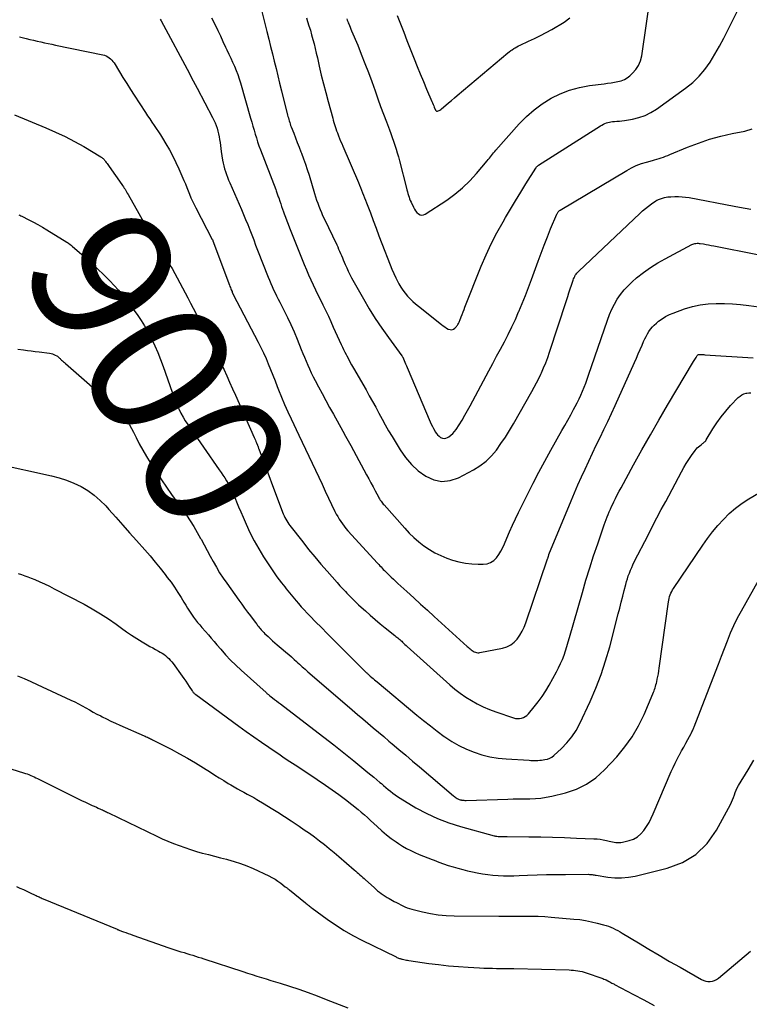
# Model space of a CAD drawing. Units: feet. Extents: x 1995000 to 2000003, y 595000 to 600000.
# Drawn here: x 1995677 to 1995781, y 595320 to 595461 of the extents above; entities that cross this region are included whole.
import ezdxf
from ezdxf.enums import TextEntityAlignment as Align

# ---------------------------------------------------------------- set-up
doc = ezdxf.new("R2010")
doc.units = ezdxf.units.FT
doc.header["$LTSCALE"] = 100
doc.header["$MEASUREMENT"] = 0
for name, color, linetype, lineweight in [('CONTOUR INDEX', 32, 'Continuous', 25), ('CONTOUR INDEX LABEL', 7, 'Continuous', 15), ('CONTOUR INTERMEDIATE', 40, 'Continuous', 15)]:
    doc.layers.add(name, color=color, linetype=linetype, lineweight=lineweight)
doc.styles.add('slant', font='romans.shx', dxfattribs={"oblique": 14.999978})

msp = doc.modelspace()

# ---------------------------------------------------------------- linework, layer by layer
at = {"layer": 'CONTOUR INDEX', "lineweight": 25, "flags": 128}
for points, elevation in [([(1995711.07, 595464.05), (1995712.33, 595459.02), (1995712.59, 595457.97), (1995712.85, 595456.92), (1995713.11, 595455.86), (1995713.36, 595454.81), (1995713.62, 595453.75), (1995713.87, 595452.7), (1995714.13, 595451.65), (1995714.4, 595450.6), (1995715.27, 595447.13), (1995715.32, 595446.92), (1995715.38, 595446.71), (1995715.44, 595446.49), (1995715.5, 595446.28), (1995715.57, 595446.07), (1995715.64, 595445.86), (1995715.71, 595445.65), (1995715.79, 595445.44), (1995716.15, 595444.54), (1995716.4, 595443.88), (1995716.66, 595443.22), (1995716.92, 595442.56), (1995717.17, 595441.9), (1995717.26, 595441.68), (1995717.54, 595440.9), (1995717.82, 595440.12), (1995718.08, 595439.34), (1995718.33, 595438.55), (1995719.13, 595435.91), (1995719.27, 595435.45), (1995719.42, 595435), (1995719.58, 595434.56), (1995719.74, 595434.11), (1995719.91, 595433.67), (1995720.09, 595433.23), (1995720.28, 595432.8), (1995720.48, 595432.37), (1995722.28, 595428.61), (1995722.43, 595428.31), (1995722.56, 595428), (1995722.7, 595427.69), (1995722.83, 595427.38), (1995722.96, 595427.07), (1995723.09, 595426.76), (1995723.22, 595426.45), (1995723.35, 595426.14), (1995723.49, 595425.8), (1995723.71, 595425.32), (1995723.93, 595424.84)], 880), ([(1995723.93, 595424.84), (1995724.17, 595424.37), (1995724.42, 595423.91), (1995726.1, 595420.9), (1995726.93, 595419.48), (1995727.79, 595418.09), (1995728.71, 595416.73), (1995729.66, 595415.39), (1995731.59, 595412.78), (1995731.6, 595412.76), (1995731.61, 595412.75), (1995731.62, 595412.73), (1995731.63, 595412.71), (1995731.68, 595412.65), (1995731.69, 595412.64), (1995731.7, 595412.62), (1995731.7, 595412.6), (1995731.71, 595412.59), (1995731.92, 595412.12), (1995732.02, 595411.87), (1995732.13, 595411.62), (1995732.24, 595411.37), (1995732.35, 595411.12), (1995735.64, 595403.37), (1995735.79, 595403.04), (1995735.94, 595402.71), (1995736.11, 595402.39), (1995736.28, 595402.07), (1995736.35, 595401.95), (1995736.51, 595401.71), (1995736.69, 595401.49), (1995736.9, 595401.3), (1995737.12, 595401.13), (1995737.37, 595401.03), (1995737.62, 595400.98), (1995737.86, 595401.02), (1995738.11, 595401.11), (1995738.27, 595401.21), (1995738.59, 595401.44), (1995738.87, 595401.68), (1995739.12, 595401.96), (1995739.35, 595402.27), (1995739.77, 595402.95), (1995740.18, 595403.61), (1995740.58, 595404.29), (1995740.97, 595404.97), (1995741.35, 595405.66), (1995744.01, 595410.63), (1995744.57, 595411.67), (1995745.12, 595412.71), (1995745.68, 595413.75), (1995746.23, 595414.79), (1995746.77, 595415.84), (1995747.3, 595416.9), (1995747.79, 595417.97), (1995748.26, 595419.04), (1995748.29, 595419.12), (1995748.76, 595420.24), (1995749.22, 595421.37), (1995749.66, 595422.51), (1995750.08, 595423.65), (1995751.04, 595426.27), (1995751.48, 595427.43), (1995751.92, 595428.58), (1995752.37, 595429.73), (1995752.83, 595430.87), (1995753.7, 595432.97), (1995753.74, 595433.06), (1995753.79, 595433.15), (1995753.84, 595433.23), (1995753.9, 595433.31), (1995753.97, 595433.38), (1995754.04, 595433.45), (1995754.11, 595433.51), (1995754.2, 595433.56), (1995763.7, 595439.23), (1995764.37, 595439.59), (1995765.06, 595439.92), (1995765.78, 595440.19), (1995766.5, 595440.42), (1995767.35, 595440.65), (1995767.67, 595440.74), (1995767.99, 595440.83), (1995768.3, 595440.93), (1995768.61, 595441.03), (1995768.92, 595441.13), (1995769.23, 595441.25), (1995769.54, 595441.36), (1995769.84, 595441.49), (1995772.35, 595442.53), (1995773.92, 595443.13), (1995775.51, 595443.66), (1995777.12, 595444.1), (1995778.76, 595444.47), (1995780.53, 595444.81), (1995781.6, 595445.17)], 880), ([(1995676.89, 595432.89), (1995677.05, 595432.84), (1995677.19, 595432.77), (1995677.34, 595432.7), (1995678.35, 595432.19), (1995678.99, 595431.86), (1995679.63, 595431.51), (1995680.26, 595431.15), (1995680.88, 595430.77), (1995683.77, 595428.99), (1995683.87, 595428.93), (1995683.97, 595428.86), (1995684.06, 595428.79), (1995684.16, 595428.72), (1995684.25, 595428.65), (1995684.35, 595428.58), (1995684.44, 595428.5), (1995684.53, 595428.42), (1995685.56, 595427.53), (1995686.16, 595427), (1995686.76, 595426.47), (1995687.34, 595425.92), (1995687.93, 595425.37), (1995689.21, 595424.13), (1995689.87, 595423.48), (1995690.51, 595422.81), (1995691.12, 595422.12), (1995691.72, 595421.42), (1995691.78, 595421.34), (1995692.33, 595420.66), (1995692.87, 595419.96), (1995693.38, 595419.26), (1995693.89, 595418.54), (1995694.37, 595417.81), (1995694.83, 595417.06), (1995695.27, 595416.3), (1995695.68, 595415.53), (1995695.85, 595415.18), (1995696.31, 595414.22), (1995696.74, 595413.25), (1995697.14, 595412.26), (1995697.51, 595411.25), (1995698.77, 595407.61), (1995698.99, 595407), (1995699.23, 595406.4), (1995699.48, 595405.8), (1995699.74, 595405.2), (1995700.03, 595404.62), (1995700.34, 595404.05), (1995700.67, 595403.5), (1995701.03, 595402.96), (1995705.52, 595396.52), (1995705.78, 595396.14), (1995706.04, 595395.75), (1995706.3, 595395.35), (1995706.55, 595394.95), (1995706.79, 595394.55), (1995707.02, 595394.14), (1995707.23, 595393.72), (1995707.42, 595393.29), (1995707.67, 595392.7), (1995707.97, 595391.97), (1995708.28, 595391.24), (1995708.59, 595390.51), (1995708.91, 595389.78), (1995709.34, 595388.78), (1995709.89, 595387.57), (1995710.49, 595386.39), (1995711.15, 595385.23), (1995711.85, 595384.1), (1995713.15, 595382.12), (1995713.45, 595381.67), (1995713.76, 595381.23), (1995714.08, 595380.8), (1995714.41, 595380.38), (1995714.63, 595380.11), (1995714.86, 595379.82), (1995715.09, 595379.54), (1995715.32, 595379.26), (1995715.55, 595378.97), (1995715.78, 595378.69), (1995716.01, 595378.41), (1995716.25, 595378.13), (1995716.49, 595377.85), (1995716.82, 595377.46), (1995717.23, 595376.99), (1995717.65, 595376.52), (1995718.08, 595376.07), (1995718.51, 595375.62), (1995719.28, 595374.84), (1995720.11, 595374), (1995720.94, 595373.17), (1995721.77, 595372.33), (1995722.6, 595371.5), (1995726.41, 595367.7), (1995726.49, 595367.62), (1995726.57, 595367.55), (1995726.65, 595367.47), (1995726.73, 595367.39), (1995726.82, 595367.32), (1995726.9, 595367.24), (1995726.98, 595367.17), (1995727.07, 595367.1), (1995727.29, 595366.91), (1995727.49, 595366.75), (1995727.68, 595366.58), (1995727.88, 595366.42), (1995728.07, 595366.25), (1995733.72, 595361.54), (1995734.69, 595360.75), (1995735.66, 595359.98), (1995736.65, 595359.23), (1995737.65, 595358.49), (1995737.74, 595358.42), (1995738.73, 595357.77), (1995739.74, 595357.18), (1995740.8, 595356.68), (1995741.9, 595356.23), (1995743.02, 595355.88), (1995744.16, 595355.59), (1995745.32, 595355.4), (1995746.5, 595355.28), (1995749.77, 595355.08), (1995750.02, 595355.07), (1995750.27, 595355.06), (1995750.52, 595355.05), (1995750.77, 595355.05), (1995751.02, 595355.06), (1995751.27, 595355.08), (1995751.52, 595355.1), (1995751.76, 595355.13), (1995752, 595355.17), (1995752.36, 595355.25), (1995752.69, 595355.37), (1995753, 595355.55), (1995753.29, 595355.77), (1995754.39, 595356.78), (1995755.16, 595357.57), (1995755.87, 595358.42), (1995756.46, 595359.34), (1995756.99, 595360.31), (1995758.45, 595363.46), (1995759.28, 595365.37), (1995760.03, 595367.31), (1995760.68, 595369.28), (1995761.26, 595371.28), (1995762.48, 595375.97), (1995762.7, 595376.8), (1995762.92, 595377.64), (1995763.13, 595378.48), (1995763.34, 595379.31), (1995763.55, 595380.15), (1995763.66, 595380.57), (1995763.78, 595380.98), (1995763.92, 595381.39), (1995764.07, 595381.79), (1995764.23, 595382.19), (1995764.4, 595382.59), (1995764.58, 595382.98), (1995764.77, 595383.37), (1995766.78, 595387.31), (1995767.39, 595388.49), (1995768.01, 595389.67), (1995768.63, 595390.85), (1995769.26, 595392.02), (1995771.53, 595396.23), (1995771.86, 595396.83), (1995772.2, 595397.41), (1995772.57, 595397.99), (1995772.95, 595398.55), (1995773.45, 595399.27), (1995773.59, 595399.46), (1995773.75, 595399.64), (1995773.93, 595399.81), (1995774.12, 595399.96), (1995774.32, 595400.1), (1995774.42, 595400.18), (1995774.52, 595400.25), (1995774.62, 595400.33), (1995774.72, 595400.41), (1995774.81, 595400.49), (1995774.9, 595400.57), (1995774.98, 595400.67), (1995775.05, 595400.77), (1995776, 595402.35), (1995776.57, 595403.23), (1995777.17, 595404.08), (1995777.83, 595404.89), (1995778.52, 595405.67), (1995779.62, 595406.82), (1995779.87, 595407.04), (1995780.14, 595407.22), (1995780.43, 595407.35), (1995780.75, 595407.45), (1995780.83, 595407.47), (1995781.12, 595407.51), (1995781.41, 595407.52)], 900), ([(1995671.64, 595355.16), (1995677.59, 595353.3), (1995677.85, 595353.22), (1995678.1, 595353.13), (1995678.35, 595353.03), (1995678.6, 595352.93), (1995678.85, 595352.82), (1995679.09, 595352.71), (1995679.34, 595352.59), (1995679.58, 595352.47), (1995684.13, 595350.18), (1995684.7, 595349.9), (1995685.27, 595349.62), (1995685.85, 595349.35), (1995686.43, 595349.09), (1995687.1, 595348.78), (1995687.39, 595348.65), (1995687.68, 595348.52), (1995687.97, 595348.39), (1995688.25, 595348.26), (1995688.54, 595348.13), (1995688.68, 595348.06), (1995688.83, 595347.99), (1995688.97, 595347.92), (1995689.11, 595347.85), (1995689.26, 595347.78), (1995689.4, 595347.71), (1995689.54, 595347.64), (1995689.69, 595347.57), (1995696.59, 595344.27), (1995697.38, 595343.9), (1995698.17, 595343.55), (1995698.97, 595343.22), (1995699.78, 595342.91), (1995700.6, 595342.62), (1995701.42, 595342.34), (1995702.26, 595342.09), (1995703.09, 595341.85), (1995703.12, 595341.85), (1995703.97, 595341.62), (1995704.82, 595341.4), (1995705.67, 595341.18), (1995706.53, 595340.96), (1995706.7, 595340.92), (1995707.63, 595340.66), (1995708.55, 595340.36), (1995709.46, 595340.01), (1995710.35, 595339.63), (1995712.59, 595338.6), (1995713.04, 595338.37), (1995713.48, 595338.13), (1995713.9, 595337.85), (1995714.3, 595337.56), (1995714.95, 595337.05), (1995715.03, 595337), (1995715.1, 595336.94), (1995715.17, 595336.88), (1995715.24, 595336.82), (1995715.32, 595336.76), (1995715.39, 595336.7), (1995715.46, 595336.64), (1995715.53, 595336.59), (1995717.82, 595334.76), (1995717.94, 595334.66), (1995718.06, 595334.57), (1995718.18, 595334.47), (1995718.3, 595334.37), (1995718.42, 595334.27), (1995718.54, 595334.17), (1995718.66, 595334.07), (1995718.79, 595333.98), (1995720.9, 595332.44), (1995722.1, 595331.6), (1995723.33, 595330.82), (1995724.6, 595330.09), (1995725.89, 595329.42), (1995730.77, 595327.03), (1995730.89, 595326.97), (1995731.01, 595326.92), (1995731.13, 595326.87), (1995731.25, 595326.83), (1995731.33, 595326.8), (1995731.42, 595326.77), (1995731.5, 595326.74), (1995731.59, 595326.72), (1995731.68, 595326.7), (1995731.87, 595326.66), (1995732.05, 595326.62), (1995732.23, 595326.59), (1995732.41, 595326.56), (1995732.6, 595326.53), (1995735.42, 595326.11), (1995736.83, 595325.93), (1995738.24, 595325.77), (1995739.65, 595325.65), (1995741.07, 595325.56), (1995742.69, 595325.48), (1995743.3, 595325.45), (1995743.91, 595325.43), (1995744.51, 595325.41), (1995745.12, 595325.4), (1995745.73, 595325.39), (1995746.34, 595325.38), (1995746.95, 595325.37), (1995747.56, 595325.36), (1995755.45, 595325.18), (1995755.76, 595325.16), (1995756.08, 595325.14), (1995756.39, 595325.11), (1995756.7, 595325.07), (1995757.01, 595325.02), (1995757.31, 595324.95), (1995757.62, 595324.87), (1995757.91, 595324.77), (1995760.14, 595323.99), (1995760.29, 595323.93), (1995760.44, 595323.87), (1995760.6, 595323.81), (1995760.75, 595323.74), (1995761.01, 595323.62), (1995761.02, 595323.61), (1995761.04, 595323.6), (1995761.06, 595323.59), (1995761.08, 595323.58), (1995761.15, 595323.54), (1995761.17, 595323.53), (1995761.19, 595323.52), (1995761.21, 595323.51), (1995761.22, 595323.5), (1995761.44, 595323.38), (1995761.57, 595323.31), (1995761.7, 595323.24), (1995761.83, 595323.18), (1995761.96, 595323.11), (1995764.64, 595321.68), (1995766.12, 595320.9), (1995767.59, 595320.12)], 920)]:
    msp.add_lwpolyline(points, dxfattribs=dict(at, elevation=elevation))
at = {"layer": 'CONTOUR INTERMEDIATE', "lineweight": 25, "flags": 128}
for points, elevation in [([(1995717.96, 595460.97), (1995718.12, 595460.49), (1995718.32, 595459.85), (1995718.52, 595459.21), (1995718.7, 595458.56), (1995718.88, 595457.91), (1995719.05, 595457.26), (1995719.21, 595456.61), (1995719.37, 595455.96), (1995719.52, 595455.3), (1995719.79, 595454.09), (1995720.08, 595452.83), (1995720.39, 595451.57), (1995720.71, 595450.32), (1995721.05, 595449.07), (1995721.71, 595446.68), (1995721.79, 595446.38), (1995721.88, 595446.08), (1995721.97, 595445.78), (1995722.07, 595445.49), (1995722.17, 595445.19), (1995722.27, 595444.89), (1995722.38, 595444.6), (1995722.49, 595444.31), (1995722.55, 595444.15), (1995722.7, 595443.78), (1995722.84, 595443.41), (1995723, 595443.05), (1995723.15, 595442.68), (1995725.38, 595437.48), (1995725.53, 595437.13), (1995725.68, 595436.77), (1995725.83, 595436.41), (1995725.98, 595436.05), (1995726.13, 595435.69), (1995726.27, 595435.33), (1995726.41, 595434.97), (1995726.55, 595434.6), (1995727.09, 595433.16), (1995727.5, 595432.07), (1995727.91, 595430.98), (1995728.32, 595429.9), (1995728.74, 595428.81), (1995729.91, 595425.78), (1995730.17, 595425.15), (1995730.44, 595424.53), (1995730.73, 595423.91), (1995731.03, 595423.31), (1995731.17, 595423.05), (1995731.43, 595422.59), (1995731.72, 595422.14), (1995732.04, 595421.72), (1995732.38, 595421.31), (1995732.75, 595420.92), (1995733.13, 595420.54), (1995733.53, 595420.19), (1995733.95, 595419.84), (1995737.23, 595417.24), (1995737.47, 595417.06), (1995737.71, 595416.89), (1995737.96, 595416.74), (1995738.22, 595416.59), (1995738.24, 595416.58), (1995738.48, 595416.51), (1995738.72, 595416.5), (1995738.94, 595416.58), (1995739.15, 595416.72), (1995739.37, 595416.95), (1995739.45, 595417.05), (1995739.53, 595417.15), (1995739.6, 595417.26), (1995739.66, 595417.37), (1995739.72, 595417.49), (1995739.77, 595417.6), (1995739.82, 595417.72), (1995739.87, 595417.84), (1995740.05, 595418.32), (1995740.18, 595418.67), (1995740.32, 595419.03), (1995740.46, 595419.39), (1995740.6, 595419.74), (1995742.92, 595425.55), (1995743.62, 595427.17), (1995744.36, 595428.77), (1995745.17, 595430.33), (1995746.03, 595431.88), (1995746.4, 595432.51), (1995747.11, 595433.71), (1995747.83, 595434.91), (1995748.56, 595436.11), (1995749.3, 595437.3), (1995750.7, 595439.54), (1995750.74, 595439.6), (1995750.78, 595439.66), (1995750.83, 595439.72), (1995750.88, 595439.78), (1995750.93, 595439.83), (1995750.99, 595439.89), (1995751.05, 595439.93), (1995751.11, 595439.97), (1995759.96, 595445.58), (1995760.16, 595445.7), (1995760.36, 595445.81), (1995760.57, 595445.9), (1995760.78, 595445.99), (1995760.99, 595446.06), (1995761.21, 595446.12), (1995761.44, 595446.16), (1995761.66, 595446.18), (1995761.93, 595446.2), (1995762.29, 595446.23), (1995762.65, 595446.26), (1995763.01, 595446.31), (1995763.36, 595446.36), (1995764.52, 595446.55), (1995765.43, 595446.77), (1995766.31, 595447.06), (1995767.14, 595447.47), (1995767.93, 595447.96), (1995772.1, 595450.96), (1995773.11, 595451.77), (1995774.04, 595452.65), (1995774.86, 595453.63), (1995775.62, 595454.69), (1995776.29, 595455.8), (1995776.94, 595456.93), (1995777.56, 595458.08), (1995778.15, 595459.24), (1995780.83, 595464.71)], 876), ([(1995723.74, 595460.86), (1995723.8, 595460.67), (1995723.87, 595460.48), (1995723.94, 595460.29), (1995724, 595460.15), (1995724.1, 595459.89), (1995724.21, 595459.64), (1995724.31, 595459.38), (1995724.42, 595459.12), (1995725.28, 595457.07), (1995725.8, 595455.79), (1995726.32, 595454.5), (1995726.81, 595453.2), (1995727.28, 595451.9), (1995727.76, 595450.57), (1995728.16, 595449.46), (1995728.56, 595448.35), (1995728.97, 595447.24), (1995729.38, 595446.14), (1995729.8, 595445.02), (1995730, 595444.47), (1995730.2, 595443.92), (1995730.39, 595443.38), (1995730.58, 595442.83), (1995730.76, 595442.27), (1995730.93, 595441.72), (1995731.09, 595441.16), (1995731.24, 595440.6), (1995732.24, 595436.69), (1995732.31, 595436.44), (1995732.38, 595436.18), (1995732.45, 595435.93), (1995732.52, 595435.67), (1995732.61, 595435.42), (1995732.69, 595435.17), (1995732.79, 595434.93), (1995732.9, 595434.69), (1995733.23, 595433.97), (1995733.37, 595433.7), (1995733.54, 595433.46), (1995733.73, 595433.23), (1995733.95, 595433.03), (1995734.19, 595432.9), (1995734.43, 595432.84), (1995734.68, 595432.87), (1995734.93, 595432.97), (1995737.99, 595434.99), (1995739.14, 595435.83), (1995740.25, 595436.73), (1995741.27, 595437.72), (1995742.24, 595438.77), (1995743.77, 595440.59), (1995743.93, 595440.78), (1995744.08, 595440.97), (1995744.23, 595441.16), (1995744.38, 595441.36), (1995744.53, 595441.55), (1995744.69, 595441.74), (1995744.85, 595441.93), (1995745.01, 595442.11), (1995748.35, 595445.86), (1995749.38, 595446.9), (1995750.46, 595447.87), (1995751.64, 595448.73), (1995752.88, 595449.51), (1995754.19, 595450.15), (1995755.54, 595450.69), (1995756.94, 595451.06), (1995758.38, 595451.33), (1995760.48, 595451.6), (1995760.97, 595451.67), (1995761.46, 595451.74), (1995761.95, 595451.81), (1995762.44, 595451.9), (1995762.91, 595452.02), (1995763.35, 595452.2), (1995763.76, 595452.44), (1995764.14, 595452.74), (1995764.51, 595453.08), (1995764.99, 595453.63), (1995765.39, 595454.21), (1995765.65, 595454.87), (1995765.83, 595455.57), (1995767.23, 595465.19)], 872), ([(1995730.94, 595461.34), (1995731.39, 595460.14), (1995731.85, 595458.95), (1995732.31, 595457.76), (1995733.33, 595455.16), (1995733.76, 595454.07), (1995734.21, 595452.98), (1995734.66, 595451.89), (1995735.12, 595450.81), (1995735.87, 595449.07), (1995735.96, 595448.86), (1995736.05, 595448.65), (1995736.14, 595448.44), (1995736.22, 595448.24), (1995736.35, 595447.93), (1995736.37, 595447.87), (1995736.4, 595447.82), (1995736.43, 595447.78), (1995736.47, 595447.73), (1995736.51, 595447.7), (1995736.56, 595447.68), (1995736.61, 595447.67), (1995736.66, 595447.68), (1995736.79, 595447.73), (1995736.91, 595447.78), (1995737.02, 595447.84), (1995737.13, 595447.91), (1995737.23, 595447.99), (1995737.85, 595448.52), (1995738.26, 595448.87), (1995738.67, 595449.21), (1995739.08, 595449.56), (1995739.49, 595449.91), (1995746.73, 595455.99), (1995746.93, 595456.15), (1995747.13, 595456.31), (1995747.34, 595456.45), (1995747.56, 595456.6), (1995747.78, 595456.73), (1995748.01, 595456.86), (1995748.24, 595456.98), (1995748.47, 595457.09), (1995749.69, 595457.64), (1995750.53, 595458.04), (1995751.36, 595458.45), (1995752.18, 595458.9), (1995752.99, 595459.35), (1995754.75, 595460.39), (1995755.56, 595460.99)], 868), ([(1995697.1, 595460.8), (1995697.24, 595460.55), (1995701.25, 595453.03), (1995701.52, 595452.51), (1995701.8, 595452), (1995702.07, 595451.48), (1995702.35, 595450.96), (1995704.57, 595446.76), (1995704.75, 595446.39), (1995704.93, 595446.01), (1995705.08, 595445.63), (1995705.21, 595445.24), (1995705.33, 595444.84), (1995705.43, 595444.44), (1995705.51, 595444.03), (1995705.57, 595443.62), (1995705.63, 595443.19), (1995705.68, 595442.78), (1995705.74, 595442.36), (1995705.8, 595441.94), (1995705.99, 595440.69), (1995706.06, 595440.28), (1995706.15, 595439.86), (1995706.26, 595439.45), (1995706.39, 595439.05), (1995706.53, 595438.65), (1995706.68, 595438.25), (1995706.84, 595437.85), (1995707.01, 595437.46), (1995708.67, 595433.66), (1995708.98, 595432.94), (1995709.28, 595432.22), (1995709.58, 595431.49), (1995709.86, 595430.76), (1995710.15, 595430.03), (1995710.43, 595429.3), (1995710.71, 595428.57), (1995710.99, 595427.84), (1995712.48, 595424), (1995712.67, 595423.55), (1995712.86, 595423.09), (1995713.06, 595422.65), (1995713.28, 595422.2), (1995713.5, 595421.76), (1995713.71, 595421.32), (1995713.94, 595420.88), (1995714.16, 595420.45), (1995714.74, 595419.29), (1995715.24, 595418.26), (1995715.73, 595417.23), (1995716.19, 595416.19), (1995716.63, 595415.14), (1995717.22, 595413.69), (1995717.45, 595413.13), (1995717.69, 595412.57), (1995717.92, 595412.01), (1995718.16, 595411.45), (1995718.41, 595410.9), (1995718.66, 595410.35), (1995718.93, 595409.8), (1995719.21, 595409.26), (1995719.68, 595408.36), (1995720.2, 595407.38), (1995720.73, 595406.39), (1995721.27, 595405.41), (1995721.81, 595404.44), (1995723.17, 595402.02), (1995723.54, 595401.34), (1995723.92, 595400.65), (1995724.3, 595399.97), (1995724.67, 595399.29), (1995726.56, 595395.78), (1995726.87, 595395.21), (1995727.17, 595394.64), (1995727.48, 595394.07), (1995727.79, 595393.5), (1995728.23, 595392.67), (1995728.32, 595392.51), (1995728.41, 595392.36), (1995728.51, 595392.21), (1995728.61, 595392.06), (1995728.71, 595391.92), (1995728.82, 595391.78), (1995728.93, 595391.64), (1995729.05, 595391.51), (1995731.99, 595388.17), (1995732.63, 595387.49), (1995733.3, 595386.84), (1995734, 595386.23), (1995734.74, 595385.65), (1995735.51, 595385.13), (1995736.31, 595384.66), (1995737.14, 595384.27), (1995738.01, 595383.93), (1995738.84, 595383.65), (1995739.74, 595383.39), (1995740.65, 595383.2), (1995741.57, 595383.09), (1995742.5, 595383.04), (1995743.21, 595383.04), (1995743.76, 595383.12), (1995744.26, 595383.29), (1995744.7, 595383.58), (1995745.09, 595383.97), (1995745.42, 595384.44), (1995745.73, 595384.93), (1995746, 595385.44), (1995746.25, 595385.97), (1995746.57, 595386.76), (1995746.97, 595387.69), (1995747.38, 595388.62), (1995747.8, 595389.53), (1995748.24, 595390.44), (1995749.51, 595393.01), (1995750.31, 595394.6), (1995751.14, 595396.18), (1995751.99, 595397.75), (1995752.85, 595399.31), (1995754.44, 595402.11), (1995754.86, 595402.86), (1995755.28, 595403.6), (1995755.69, 595404.35), (1995756.1, 595405.1), (1995756.33, 595405.53), (1995756.62, 595406.07), (1995756.89, 595406.62), (1995757.15, 595407.18), (1995757.39, 595407.74), (1995757.62, 595408.31), (1995757.84, 595408.89), (1995758.05, 595409.46), (1995758.25, 595410.04), (1995760.94, 595417.87), (1995761.23, 595418.65), (1995761.56, 595419.41), (1995761.94, 595420.14), (1995762.35, 595420.86), (1995762.82, 595421.54), (1995763.33, 595422.19), (1995763.89, 595422.78), (1995764.49, 595423.35), (1995765.11, 595423.88), (1995766.08, 595424.64), (1995767.07, 595425.37), (1995768.11, 595426.02), (1995769.18, 595426.63), (1995772.98, 595428.64), (1995773.12, 595428.7), (1995773.27, 595428.76), (1995773.42, 595428.79), (1995773.57, 595428.82), (1995773.73, 595428.83), (1995773.88, 595428.83), (1995774.04, 595428.82), (1995774.19, 595428.8), (1995774.64, 595428.73), (1995775.01, 595428.66), (1995775.39, 595428.6), (1995775.76, 595428.53), (1995776.13, 595428.46), (1995782.35, 595427.22)], 888), ([(1995704.4, 595461.01), (1995704.91, 595459.97), (1995705.29, 595459.19), (1995705.67, 595458.4), (1995706.04, 595457.62), (1995706.42, 595456.83), (1995706.62, 595456.41), (1995706.89, 595455.83), (1995707.16, 595455.25), (1995707.42, 595454.67), (1995707.68, 595454.09), (1995707.92, 595453.5), (1995708.15, 595452.91), (1995708.35, 595452.31), (1995708.54, 595451.7), (1995709.99, 595446.69), (1995710.15, 595446.12), (1995710.31, 595445.55), (1995710.48, 595444.98), (1995710.64, 595444.42), (1995710.81, 595443.85), (1995710.99, 595443.29), (1995711.18, 595442.73), (1995711.39, 595442.18), (1995713.58, 595436.48), (1995713.64, 595436.33), (1995713.69, 595436.19), (1995713.74, 595436.05), (1995713.8, 595435.9), (1995713.85, 595435.76), (1995713.9, 595435.61), (1995713.95, 595435.47), (1995714, 595435.32), (1995714.16, 595434.84), (1995714.29, 595434.45), (1995714.42, 595434.07), (1995714.56, 595433.68), (1995714.69, 595433.3), (1995714.78, 595433.05), (1995714.97, 595432.55), (1995715.16, 595432.04), (1995715.35, 595431.54), (1995715.55, 595431.04), (1995717.65, 595425.79), (1995717.95, 595425.06), (1995718.26, 595424.34), (1995718.58, 595423.62), (1995718.92, 595422.91), (1995719.26, 595422.2), (1995719.61, 595421.49), (1995719.95, 595420.78), (1995720.3, 595420.07), (1995720.36, 595419.96), (1995720.73, 595419.2), (1995721.09, 595418.43), (1995721.45, 595417.66), (1995721.8, 595416.88), (1995722.93, 595414.38), (1995723.09, 595414.02), (1995723.27, 595413.66), (1995723.44, 595413.3), (1995723.62, 595412.95), (1995723.71, 595412.78), (1995723.95, 595412.34), (1995724.18, 595411.91), (1995724.42, 595411.47), (1995724.67, 595411.04), (1995726.47, 595407.91), (1995726.94, 595407.09), (1995727.4, 595406.26), (1995727.86, 595405.43), (1995728.31, 595404.59), (1995728.76, 595403.75), (1995729.22, 595402.92), (1995729.7, 595402.1), (1995730.18, 595401.28), (1995731.34, 595399.36), (1995732.1, 595398.28), (1995732.95, 595397.27), (1995733.93, 595396.39), (1995734.99, 595395.6), (1995736.14, 595395.11), (1995737.29, 595394.87), (1995738.47, 595395), (1995739.65, 595395.39), (1995741.8, 595396.51), (1995742.74, 595397.08), (1995743.61, 595397.73), (1995744.39, 595398.5), (1995745.1, 595399.34), (1995745.74, 595400.25), (1995746.37, 595401.17), (1995746.96, 595402.12), (1995747.53, 595403.08), (1995750.15, 595407.68), (1995750.49, 595408.29), (1995750.82, 595408.91), (1995751.13, 595409.53), (1995751.43, 595410.16), (1995751.51, 595410.33), (1995751.83, 595411.06), (1995752.13, 595411.79), (1995752.41, 595412.54), (1995752.67, 595413.29), (1995755.09, 595420.69), (1995755.26, 595421.23), (1995755.44, 595421.77), (1995755.62, 595422.31), (1995755.8, 595422.85), (1995756.03, 595423.56), (1995756.1, 595423.74), (1995756.17, 595423.92), (1995756.26, 595424.09), (1995756.35, 595424.26), (1995756.46, 595424.42), (1995756.57, 595424.58), (1995756.7, 595424.73), (1995756.84, 595424.86), (1995765.54, 595433.1), (1995765.94, 595433.46), (1995766.35, 595433.81), (1995766.78, 595434.13), (1995767.22, 595434.44), (1995767.87, 595434.88), (1995768, 595434.96), (1995768.12, 595435.03), (1995768.25, 595435.09), (1995768.38, 595435.14), (1995768.52, 595435.19), (1995768.65, 595435.23), (1995768.79, 595435.27), (1995768.93, 595435.31), (1995769.09, 595435.35), (1995769.32, 595435.4), (1995769.54, 595435.44), (1995769.76, 595435.47), (1995769.99, 595435.48), (1995770.57, 595435.5), (1995771.08, 595435.5), (1995771.59, 595435.48), (1995772.1, 595435.42), (1995772.61, 595435.35), (1995779.01, 595434.14), (1995779.81, 595433.99), (1995780.62, 595433.84), (1995781.43, 595433.69)], 884), ([(1995677, 595458.28), (1995677.95, 595458.04), (1995678.48, 595457.92), (1995679, 595457.79), (1995679.52, 595457.67), (1995680.05, 595457.56), (1995680.57, 595457.44), (1995681.1, 595457.33), (1995681.62, 595457.22), (1995682.15, 595457.11), (1995688.9, 595455.72), (1995689.14, 595455.65), (1995689.38, 595455.56), (1995689.6, 595455.44), (1995689.81, 595455.3), (1995690, 595455.13), (1995690.18, 595454.95), (1995690.34, 595454.76), (1995690.49, 595454.55), (1995691.25, 595453.3), (1995691.77, 595452.46), (1995692.3, 595451.62), (1995692.83, 595450.79), (1995693.37, 595449.96), (1995694.99, 595447.48), (1995695.29, 595447.02), (1995695.6, 595446.56), (1995695.9, 595446.11), (1995696.21, 595445.65), (1995696.51, 595445.2), (1995696.82, 595444.74), (1995697.11, 595444.28), (1995697.4, 595443.81), (1995697.89, 595443.02), (1995698.4, 595442.15), (1995698.88, 595441.27), (1995699.33, 595440.36), (1995699.75, 595439.44), (1995700.47, 595437.8), (1995700.68, 595437.31), (1995700.88, 595436.81), (1995701.08, 595436.32), (1995701.28, 595435.82), (1995701.48, 595435.32), (1995701.69, 595434.83), (1995701.92, 595434.35), (1995702.16, 595433.88), (1995704.51, 595429.39), (1995704.52, 595429.38), (1995704.53, 595429.36), (1995704.54, 595429.34), (1995704.55, 595429.33), (1995704.58, 595429.26), (1995704.59, 595429.24), (1995704.59, 595429.22), (1995704.6, 595429.21), (1995704.61, 595429.19), (1995706.97, 595422.86), (1995707.04, 595422.68), (1995707.1, 595422.51), (1995707.17, 595422.34), (1995707.24, 595422.17), (1995707.34, 595421.93), (1995707.36, 595421.88), (1995707.38, 595421.83), (1995707.4, 595421.78), (1995707.42, 595421.73), (1995707.44, 595421.68), (1995707.47, 595421.63), (1995707.49, 595421.58), (1995707.51, 595421.54), (1995711.08, 595414.74), (1995711.46, 595413.97), (1995711.84, 595413.19), (1995712.19, 595412.41), (1995712.52, 595411.62), (1995712.85, 595410.82), (1995713.17, 595410.02), (1995713.48, 595409.22), (1995713.8, 595408.42), (1995713.99, 595407.92), (1995714.41, 595406.88), (1995714.85, 595405.84), (1995715.31, 595404.81), (1995715.78, 595403.79), (1995716.9, 595401.45), (1995717.37, 595400.45), (1995717.84, 595399.46), (1995718.31, 595398.46), (1995718.78, 595397.47), (1995719.25, 595396.47), (1995719.72, 595395.48), (1995720.19, 595394.48), (1995720.66, 595393.49), (1995722.04, 595390.57), (1995722.23, 595390.2), (1995722.43, 595389.84), (1995722.64, 595389.48), (1995722.86, 595389.14), (1995723.1, 595388.8), (1995723.34, 595388.47), (1995723.61, 595388.15), (1995723.88, 595387.83), (1995728.12, 595383.19), (1995728.28, 595383.02), (1995728.44, 595382.84), (1995728.61, 595382.66), (1995728.78, 595382.49), (1995728.94, 595382.31), (1995729.11, 595382.14), (1995729.28, 595381.97), (1995729.46, 595381.8), (1995729.74, 595381.52), (1995730.06, 595381.22), (1995730.38, 595380.91), (1995730.7, 595380.61), (1995731.03, 595380.32), (1995732.32, 595379.14), (1995733.3, 595378.25), (1995734.27, 595377.36), (1995735.24, 595376.48), (1995736.22, 595375.59), (1995740.91, 595371.33), (1995741.05, 595371.21), (1995741.19, 595371.09), (1995741.33, 595370.97), (1995741.48, 595370.85), (1995741.5, 595370.84), (1995741.64, 595370.74), (1995741.78, 595370.65), (1995741.93, 595370.57), (1995742.09, 595370.51), (1995742.25, 595370.46), (1995742.41, 595370.43), (1995742.58, 595370.43), (1995742.74, 595370.45), (1995745.96, 595371.08), (1995746.57, 595371.27), (1995747.13, 595371.54), (1995747.62, 595371.92), (1995748.06, 595372.38), (1995748.44, 595372.92), (1995748.77, 595373.48), (1995749.05, 595374.08), (1995749.29, 595374.69), (1995752.39, 595383.82), (1995752.41, 595383.88), (1995752.43, 595383.95), (1995752.46, 595384.01), (1995752.48, 595384.08), (1995752.5, 595384.17), (1995752.51, 595384.19), (1995752.52, 595384.21), (1995752.52, 595384.23), (1995752.53, 595384.25), (1995752.56, 595384.34), (1995752.57, 595384.36), (1995752.58, 595384.38), (1995752.58, 595384.4), (1995752.59, 595384.42), (1995755.76, 595392.08), (1995756.24, 595393.22), (1995756.73, 595394.37), (1995757.24, 595395.5), (1995757.75, 595396.63), (1995758.28, 595397.76), (1995758.81, 595398.89), (1995759.34, 595400.01), (1995759.89, 595401.13), (1995759.89, 595401.15), (1995760.44, 595402.27), (1995760.98, 595403.41), (1995761.51, 595404.55), (1995762.03, 595405.69), (1995764.79, 595411.84), (1995765.07, 595412.46), (1995765.34, 595413.08), (1995765.61, 595413.7), (1995765.88, 595414.32), (1995766.1, 595414.81), (1995766.27, 595415.18), (1995766.45, 595415.54), (1995766.65, 595415.9), (1995766.86, 595416.25), (1995767.1, 595416.58), (1995767.35, 595416.89), (1995767.63, 595417.17), (1995767.93, 595417.44), (1995768.25, 595417.7), (1995768.73, 595418.06), (1995769.24, 595418.38), (1995769.78, 595418.65), (1995770.33, 595418.88), (1995771.96, 595419.47), (1995773.06, 595419.8), (1995774.18, 595420.06), (1995775.32, 595420.2), (1995776.47, 595420.26), (1995777.63, 595420.24), (1995778.79, 595420.19), (1995779.95, 595420.09), (1995781.11, 595419.96), (1995786.84, 595419.2)], 892), ([(1995676.26, 595447.14), (1995680.76, 595445.3), (1995682.15, 595444.7), (1995683.51, 595444.06), (1995684.84, 595443.36), (1995686.16, 595442.63), (1995688.62, 595441.17), (1995688.68, 595441.13), (1995688.75, 595441.09), (1995688.81, 595441.04), (1995688.87, 595440.99), (1995688.93, 595440.94), (1995688.99, 595440.88), (1995689.04, 595440.82), (1995689.09, 595440.76), (1995689.14, 595440.7), (1995689.19, 595440.63), (1995689.24, 595440.57), (1995689.29, 595440.5), (1995689.39, 595440.36), (1995689.49, 595440.22), (1995689.59, 595440.08), (1995689.69, 595439.94), (1995689.78, 595439.8), (1995691.59, 595437.23), (1995691.71, 595437.06), (1995691.83, 595436.88), (1995691.94, 595436.7), (1995692.06, 595436.53), (1995692.17, 595436.35), (1995692.28, 595436.17), (1995692.39, 595435.98), (1995692.49, 595435.8), (1995695.54, 595430.39), (1995695.76, 595430), (1995695.99, 595429.62), (1995696.22, 595429.25), (1995696.45, 595428.87), (1995696.69, 595428.5), (1995696.94, 595428.13), (1995697.18, 595427.76), (1995697.42, 595427.39), (1995697.57, 595427.17), (1995697.88, 595426.69), (1995698.19, 595426.21), (1995698.48, 595425.72), (1995698.77, 595425.22), (1995699.88, 595423.2), (1995700.27, 595422.48), (1995700.66, 595421.76), (1995701.05, 595421.03), (1995701.43, 595420.3), (1995701.81, 595419.57), (1995702.18, 595418.84), (1995702.56, 595418.1), (1995702.93, 595417.37), (1995704.39, 595414.53), (1995704.84, 595413.62), (1995705.29, 595412.71), (1995705.73, 595411.79), (1995706.16, 595410.87), (1995706.58, 595409.94), (1995707, 595409.02), (1995707.42, 595408.09), (1995707.83, 595407.16), (1995710.5, 595401.14), (1995710.59, 595400.95), (1995710.67, 595400.76), (1995710.75, 595400.56), (1995710.83, 595400.37), (1995710.93, 595400.14), (1995710.96, 595400.06), (1995710.99, 595399.98), (1995711.02, 595399.9), (1995711.05, 595399.82), (1995711.08, 595399.74), (1995711.11, 595399.66), (1995711.14, 595399.58), (1995711.17, 595399.5), (1995714.56, 595390.47), (1995714.66, 595390.22), (1995714.77, 595389.97), (1995714.89, 595389.72), (1995715.01, 595389.48), (1995715.15, 595389.24), (1995715.29, 595389.01), (1995715.45, 595388.78), (1995715.61, 595388.56), (1995717.43, 595386.24), (1995718.28, 595385.17), (1995719.14, 595384.11), (1995720.03, 595383.07), (1995720.92, 595382.04), (1995722.35, 595380.42), (1995722.55, 595380.21), (1995722.74, 595379.99), (1995722.93, 595379.78), (1995723.13, 595379.57), (1995723.33, 595379.36), (1995723.53, 595379.15), (1995723.73, 595378.94), (1995723.93, 595378.73), (1995724.27, 595378.39), (1995724.64, 595378.01), (1995725.02, 595377.64), (1995725.41, 595377.28), (1995725.8, 595376.91), (1995726.38, 595376.38), (1995727.07, 595375.76), (1995727.77, 595375.15), (1995728.48, 595374.55), (1995729.2, 595373.97), (1995730.58, 595372.87), (1995730.72, 595372.76), (1995730.87, 595372.64), (1995731.01, 595372.53), (1995731.15, 595372.41), (1995731.29, 595372.29), (1995731.43, 595372.17), (1995731.56, 595372.05), (1995731.7, 595371.93), (1995731.73, 595371.89), (1995731.88, 595371.75), (1995732.03, 595371.61), (1995732.19, 595371.47), (1995732.34, 595371.33), (1995738.42, 595365.85), (1995739.15, 595365.23), (1995739.91, 595364.64), (1995740.7, 595364.1), (1995741.51, 595363.59), (1995742.35, 595363.13), (1995743.21, 595362.7), (1995744.1, 595362.33), (1995745, 595361.99), (1995747.54, 595361.13), (1995747.82, 595361.06), (1995748.11, 595361.02), (1995748.4, 595361.04), (1995748.68, 595361.09), (1995748.96, 595361.19), (1995749.21, 595361.32), (1995749.44, 595361.49), (1995749.65, 595361.7), (1995750.49, 595362.69), (1995751.07, 595363.43), (1995751.63, 595364.19), (1995752.14, 595364.99), (1995752.62, 595365.8), (1995753.66, 595367.69), (1995753.96, 595368.27), (1995754.25, 595368.87), (1995754.5, 595369.47), (1995754.74, 595370.08), (1995754.95, 595370.71), (1995755.16, 595371.33), (1995755.35, 595371.96), (1995755.54, 595372.59), (1995757.36, 595379.03), (1995757.87, 595380.78), (1995758.41, 595382.52), (1995758.97, 595384.25), (1995759.55, 595385.98), (1995760.48, 595388.68), (1995760.61, 595389.05), (1995760.75, 595389.42), (1995760.9, 595389.79), (1995761.04, 595390.16), (1995761.2, 595390.53), (1995761.36, 595390.9), (1995761.52, 595391.26), (1995761.69, 595391.62), (1995761.84, 595391.93), (1995762.09, 595392.44), (1995762.35, 595392.95), (1995762.61, 595393.46), (1995762.88, 595393.96), (1995764.68, 595397.24), (1995765.87, 595399.38), (1995767.07, 595401.51), (1995768.29, 595403.62), (1995769.53, 595405.73), (1995773.23, 595411.95), (1995773.32, 595412.1), (1995773.41, 595412.25), (1995773.5, 595412.4), (1995773.59, 595412.55), (1995773.75, 595412.83), (1995773.83, 595412.91), (1995773.94, 595412.97), (1995774.05, 595412.98), (1995774.33, 595412.97), (1995774.46, 595412.96), (1995774.59, 595412.96), (1995774.71, 595412.95), (1995774.84, 595412.94), (1995781.73, 595412.47)], 896), ([(1995676.76, 595413.74), (1995677.58, 595413.62), (1995678.13, 595413.54), (1995678.68, 595413.47), (1995679.24, 595413.4), (1995679.79, 595413.33), (1995681.29, 595413.16), (1995681.5, 595413.12), (1995681.7, 595413.06), (1995681.9, 595412.98), (1995682.1, 595412.89), (1995682.32, 595412.76), (1995682.4, 595412.71), (1995682.47, 595412.66), (1995682.54, 595412.61), (1995682.6, 595412.55), (1995682.67, 595412.49), (1995682.73, 595412.43), (1995682.8, 595412.38), (1995682.86, 595412.32), (1995683, 595412.18), (1995683.14, 595412.06), (1995683.28, 595411.93), (1995683.42, 595411.81), (1995683.55, 595411.69), (1995690.48, 595405.66), (1995690.91, 595405.26), (1995691.32, 595404.84), (1995691.7, 595404.39), (1995692.06, 595403.92), (1995692.39, 595403.43), (1995692.7, 595402.93), (1995692.99, 595402.42), (1995693.26, 595401.9), (1995693.64, 595401.11), (1995694.1, 595400.2), (1995694.59, 595399.3), (1995695.11, 595398.42), (1995695.65, 595397.54), (1995695.9, 595397.16), (1995696.59, 595396.11), (1995697.29, 595395.07), (1995698, 595394.03), (1995698.72, 595393), (1995700.82, 595390.04), (1995701.37, 595389.24), (1995701.89, 595388.42), (1995702.38, 595387.59), (1995702.86, 595386.74), (1995702.91, 595386.64), (1995703.34, 595385.83), (1995703.77, 595385.03), (1995704.21, 595384.22), (1995704.65, 595383.42), (1995705.1, 595382.63), (1995705.57, 595381.84), (1995706.07, 595381.08), (1995706.59, 595380.33), (1995708.31, 595377.91), (1995708.72, 595377.34), (1995709.13, 595376.78), (1995709.55, 595376.22), (1995709.97, 595375.67), (1995710.64, 595374.79), (1995710.73, 595374.68), (1995710.82, 595374.56), (1995710.91, 595374.44), (1995711, 595374.33), (1995711.09, 595374.21), (1995711.18, 595374.1), (1995711.27, 595373.98), (1995711.37, 595373.87), (1995711.51, 595373.7), (1995711.68, 595373.51), (1995711.86, 595373.33), (1995712.04, 595373.14), (1995712.22, 595372.97), (1995712.48, 595372.72), (1995712.81, 595372.43), (1995713.13, 595372.14), (1995713.46, 595371.85), (1995713.79, 595371.57), (1995714.66, 595370.83), (1995715.04, 595370.49), (1995715.43, 595370.16), (1995715.81, 595369.82), (1995716.19, 595369.48), (1995716.54, 595369.16), (1995716.75, 595368.98), (1995716.95, 595368.8), (1995717.15, 595368.61), (1995717.35, 595368.43), (1995717.56, 595368.25), (1995717.76, 595368.07), (1995717.97, 595367.89), (1995718.17, 595367.71), (1995723.77, 595362.91), (1995724.51, 595362.27), (1995725.26, 595361.63), (1995726, 595361), (1995726.75, 595360.36), (1995727.5, 595359.73), (1995728.25, 595359.09), (1995729, 595358.46), (1995729.74, 595357.82), (1995730.19, 595357.44), (1995731.17, 595356.61), (1995732.14, 595355.79), (1995733.11, 595354.96), (1995734.09, 595354.13), (1995738.96, 595350), (1995739.08, 595349.91), (1995739.2, 595349.81), (1995739.33, 595349.72), (1995739.47, 595349.64), (1995739.6, 595349.56), (1995739.75, 595349.5), (1995739.89, 595349.45), (1995740.04, 595349.42), (1995740.08, 595349.41), (1995740.25, 595349.38), (1995740.43, 595349.37), (1995740.6, 595349.36), (1995740.78, 595349.36), (1995746.71, 595349.54), (1995747.5, 595349.56), (1995748.29, 595349.58), (1995749.08, 595349.59), (1995749.87, 595349.6), (1995750.65, 595349.63), (1995751.44, 595349.7), (1995752.21, 595349.82), (1995752.98, 595349.98), (1995754.97, 595350.46), (1995756.52, 595350.98), (1995757.97, 595351.67), (1995759.29, 595352.6), (1995760.5, 595353.7), (1995762.26, 595355.59), (1995763.43, 595356.98), (1995764.49, 595358.44), (1995765.39, 595360), (1995766.18, 595361.63), (1995767.44, 595364.58), (1995767.52, 595364.79), (1995767.6, 595364.99), (1995767.67, 595365.2), (1995767.74, 595365.42), (1995767.81, 595365.63), (1995767.87, 595365.84), (1995767.92, 595366.06), (1995767.97, 595366.27), (1995768.05, 595366.63), (1995768.14, 595367.03), (1995768.21, 595367.43), (1995768.28, 595367.83), (1995768.34, 595368.23), (1995769.64, 595377.67), (1995769.68, 595377.92), (1995769.74, 595378.18), (1995769.82, 595378.43), (1995769.9, 595378.68), (1995770.01, 595378.92), (1995770.12, 595379.15), (1995770.25, 595379.38), (1995770.39, 595379.6), (1995774.55, 595385.76), (1995775.24, 595386.72), (1995775.95, 595387.66), (1995776.7, 595388.57), (1995777.49, 595389.45), (1995778.33, 595390.28), (1995779.21, 595391.05), (1995780.15, 595391.74), (1995781.14, 595392.39), (1995784.46, 595394.34)], 904), ([(1995673.74, 595397.36), (1995681.57, 595395.68), (1995682.66, 595395.39), (1995683.73, 595395.05), (1995684.77, 595394.62), (1995685.79, 595394.13), (1995686.75, 595393.55), (1995687.67, 595392.9), (1995688.51, 595392.16), (1995689.3, 595391.36), (1995689.76, 595390.85), (1995690.75, 595389.74), (1995691.73, 595388.63), (1995692.72, 595387.53), (1995693.7, 595386.42), (1995694.89, 595385.09), (1995695.64, 595384.23), (1995696.37, 595383.36), (1995697.08, 595382.48), (1995697.79, 595381.59), (1995698.1, 595381.17), (1995698.63, 595380.47), (1995699.13, 595379.76), (1995699.61, 595379.02), (1995700.08, 595378.28), (1995700.47, 595377.64), (1995700.73, 595377.21), (1995701, 595376.79), (1995701.27, 595376.36), (1995701.54, 595375.94), (1995701.84, 595375.5), (1995701.98, 595375.31), (1995702.12, 595375.12), (1995702.26, 595374.93), (1995702.41, 595374.75), (1995702.57, 595374.58), (1995702.72, 595374.4), (1995702.88, 595374.22), (1995703.03, 595374.04), (1995703.55, 595373.45), (1995703.96, 595372.98), (1995704.37, 595372.5), (1995704.78, 595372.03), (1995705.19, 595371.55), (1995705.73, 595370.92), (1995706.42, 595370.14), (1995707.14, 595369.38), (1995707.88, 595368.64), (1995708.65, 595367.93), (1995712.19, 595364.74), (1995712.25, 595364.68), (1995712.32, 595364.63), (1995712.39, 595364.57), (1995712.46, 595364.51), (1995712.53, 595364.46), (1995712.59, 595364.4), (1995712.66, 595364.35), (1995712.73, 595364.29), (1995713.14, 595363.97), (1995713.41, 595363.76), (1995713.69, 595363.55), (1995713.97, 595363.34), (1995714.24, 595363.13), (1995719.02, 595359.49), (1995720.46, 595358.38), (1995721.89, 595357.27), (1995723.3, 595356.14), (1995724.72, 595355.01), (1995726.73, 595353.36), (1995727.17, 595353.01), (1995727.6, 595352.65), (1995728.03, 595352.29), (1995728.45, 595351.93), (1995728.66, 595351.76), (1995728.98, 595351.49), (1995729.31, 595351.21), (1995729.63, 595350.93), (1995729.96, 595350.66), (1995730.29, 595350.39), (1995730.63, 595350.14), (1995730.98, 595349.9), (1995731.34, 595349.67), (1995733.6, 595348.32), (1995735.13, 595347.5), (1995736.69, 595346.76), (1995738.31, 595346.15), (1995739.96, 595345.62), (1995744.76, 595344.31), (1995744.86, 595344.29), (1995744.96, 595344.27), (1995745.06, 595344.25), (1995745.16, 595344.24), (1995745.33, 595344.23), (1995745.35, 595344.23), (1995745.37, 595344.23), (1995745.38, 595344.23), (1995745.4, 595344.23), (1995745.48, 595344.23), (1995745.5, 595344.23), (1995745.52, 595344.23), (1995745.53, 595344.23), (1995745.55, 595344.23), (1995745.88, 595344.22), (1995746.06, 595344.22), (1995746.24, 595344.22), (1995746.42, 595344.21), (1995746.6, 595344.21), (1995749.71, 595344.17), (1995751.41, 595344.15), (1995753.11, 595344.11), (1995754.81, 595344.06), (1995756.51, 595343.99), (1995759, 595343.89), (1995759.45, 595343.86), (1995759.9, 595343.81), (1995760.34, 595343.74), (1995760.78, 595343.65), (1995761.18, 595343.56), (1995761.42, 595343.51), (1995761.65, 595343.46), (1995761.89, 595343.41), (1995762.13, 595343.36), (1995762.36, 595343.34), (1995762.6, 595343.33), (1995762.83, 595343.35), (1995763.07, 595343.39), (1995764.03, 595343.62), (1995764.65, 595343.85), (1995765.22, 595344.15), (1995765.71, 595344.57), (1995766.15, 595345.06), (1995766.53, 595345.63), (1995766.88, 595346.21), (1995767.2, 595346.82), (1995767.48, 595347.44), (1995770.05, 595353.46), (1995770.32, 595354.06), (1995770.6, 595354.65), (1995770.89, 595355.23), (1995771.2, 595355.81), (1995771.23, 595355.88), (1995771.53, 595356.42), (1995771.83, 595356.96), (1995772.13, 595357.5), (1995772.42, 595358.05), (1995772.89, 595358.9), (1995772.95, 595359.02), (1995773.01, 595359.14), (1995773.07, 595359.26), (1995773.13, 595359.38), (1995773.18, 595359.5), (1995773.24, 595359.62), (1995773.29, 595359.74), (1995773.34, 595359.86), (1995776.38, 595367.71), (1995776.81, 595368.81), (1995777.24, 595369.92), (1995777.66, 595371.03), (1995778.08, 595372.14), (1995778.52, 595373.24), (1995779, 595374.32), (1995779.52, 595375.38), (1995780.08, 595376.42), (1995782.5, 595380.71)], 908), ([(1995676.79, 595381.71), (1995677.27, 595381.57), (1995677.74, 595381.41), (1995678.21, 595381.24), (1995678.68, 595381.05), (1995679.17, 595380.85), (1995679.88, 595380.55), (1995680.58, 595380.23), (1995681.27, 595379.9), (1995681.95, 595379.55), (1995686.21, 595377.33), (1995687.39, 595376.67), (1995688.55, 595375.99), (1995689.69, 595375.25), (1995690.8, 595374.48), (1995691.56, 595373.92), (1995692.28, 595373.42), (1995693.01, 595372.92), (1995693.75, 595372.45), (1995694.49, 595371.99), (1995695.21, 595371.56), (1995695.61, 595371.32), (1995696.01, 595371.1), (1995696.41, 595370.87), (1995696.82, 595370.66), (1995697.08, 595370.52), (1995697.35, 595370.36), (1995697.61, 595370.2), (1995697.86, 595370.01), (1995698.09, 595369.81), (1995698.32, 595369.59), (1995698.53, 595369.36), (1995698.73, 595369.12), (1995698.93, 595368.87), (1995700.21, 595367.09), (1995700.47, 595366.73), (1995700.73, 595366.35), (1995700.99, 595365.98), (1995701.24, 595365.6), (1995701.63, 595365), (1995701.68, 595364.92), (1995701.74, 595364.84), (1995701.8, 595364.77), (1995701.87, 595364.7), (1995701.94, 595364.63), (1995702.01, 595364.57), (1995702.08, 595364.51), (1995702.16, 595364.45), (1995708.32, 595359.97), (1995709.38, 595359.2), (1995710.45, 595358.44), (1995711.53, 595357.68), (1995712.61, 595356.93), (1995713.22, 595356.51), (1995714, 595355.98), (1995714.78, 595355.45), (1995715.57, 595354.93), (1995716.36, 595354.41), (1995717.15, 595353.89), (1995717.94, 595353.37), (1995718.73, 595352.85), (1995719.51, 595352.33), (1995720.7, 595351.54), (1995721.66, 595350.88), (1995722.61, 595350.21), (1995723.54, 595349.5), (1995724.45, 595348.79), (1995725.34, 595348.07), (1995725.8, 595347.69), (1995726.25, 595347.3), (1995726.7, 595346.91), (1995727.13, 595346.5), (1995728.07, 595345.62), (1995728.72, 595345.03), (1995729.38, 595344.47), (1995730.07, 595343.94), (1995730.78, 595343.43), (1995731.12, 595343.2), (1995731.68, 595342.84), (1995732.26, 595342.51), (1995732.85, 595342.2), (1995733.45, 595341.92), (1995734.07, 595341.66), (1995734.68, 595341.4), (1995735.3, 595341.15), (1995735.93, 595340.91), (1995736.2, 595340.81), (1995736.87, 595340.56), (1995737.54, 595340.31), (1995738.22, 595340.09), (1995738.9, 595339.87), (1995739.58, 595339.67), (1995740.27, 595339.48), (1995740.97, 595339.32), (1995741.66, 595339.16), (1995742.36, 595339.02), (1995743.1, 595338.88), (1995743.84, 595338.77), (1995744.58, 595338.7), (1995745.33, 595338.65), (1995746.08, 595338.62), (1995746.83, 595338.61), (1995747.58, 595338.62), (1995748.33, 595338.64), (1995749.54, 595338.69), (1995750.89, 595338.74), (1995752.24, 595338.77), (1995753.6, 595338.79), (1995754.95, 595338.81), (1995758.22, 595338.82), (1995758.36, 595338.81), (1995758.5, 595338.81), (1995758.63, 595338.79), (1995758.77, 595338.77), (1995758.91, 595338.74), (1995759.05, 595338.72), (1995759.19, 595338.7), (1995759.33, 595338.68), (1995761.01, 595338.41), (1995761.99, 595338.31), (1995762.96, 595338.3), (1995763.93, 595338.39), (1995764.9, 595338.57), (1995769.47, 595339.67), (1995771.64, 595340.51), (1995773.58, 595341.65), (1995775.17, 595343.23), (1995776.53, 595345.12), (1995778.49, 595348.76), (1995778.66, 595349.09), (1995778.81, 595349.43), (1995778.94, 595349.78), (1995779.06, 595350.13), (1995779.17, 595350.48), (1995779.31, 595350.83), (1995779.47, 595351.16), (1995779.65, 595351.49), (1995781.01, 595353.71), (1995781.84, 595355.09)], 912), ([(1995676.71, 595367.11), (1995677.66, 595366.73), (1995678.61, 595366.33), (1995679.54, 595365.91), (1995684.34, 595363.67), (1995684.88, 595363.41), (1995685.42, 595363.14), (1995685.95, 595362.85), (1995686.48, 595362.55), (1995687, 595362.26), (1995687.53, 595361.96), (1995688.06, 595361.68), (1995688.59, 595361.4), (1995688.78, 595361.3), (1995689.41, 595360.99), (1995690.05, 595360.68), (1995690.69, 595360.38), (1995691.33, 595360.09), (1995694.81, 595358.56), (1995694.96, 595358.5), (1995695.1, 595358.43), (1995695.25, 595358.36), (1995695.4, 595358.3), (1995695.54, 595358.23), (1995695.69, 595358.16), (1995695.83, 595358.09), (1995695.98, 595358.02), (1995698.64, 595356.65), (1995699.82, 595356.02), (1995700.98, 595355.38), (1995702.13, 595354.7), (1995703.27, 595354), (1995704.25, 595353.37), (1995704.89, 595352.97), (1995705.52, 595352.57), (1995706.17, 595352.18), (1995706.81, 595351.79), (1995707.19, 595351.56), (1995707.65, 595351.29), (1995708.11, 595351.03), (1995708.57, 595350.77), (1995709.04, 595350.52), (1995709.51, 595350.27), (1995709.97, 595350.02), (1995710.43, 595349.76), (1995710.89, 595349.49), (1995711.94, 595348.86), (1995712.91, 595348.27), (1995713.88, 595347.67), (1995714.84, 595347.06), (1995715.8, 595346.43), (1995716.92, 595345.68), (1995717.66, 595345.18), (1995718.39, 595344.67), (1995719.1, 595344.14), (1995719.81, 595343.61), (1995720.52, 595343.06), (1995721.21, 595342.5), (1995721.9, 595341.93), (1995722.58, 595341.35), (1995724.8, 595339.44), (1995725, 595339.26), (1995725.2, 595339.09), (1995725.41, 595338.91), (1995725.61, 595338.73), (1995725.81, 595338.56), (1995726.01, 595338.38), (1995726.21, 595338.2), (1995726.41, 595338.02), (1995727.61, 595336.93), (1995727.86, 595336.7), (1995728.12, 595336.48), (1995728.38, 595336.27), (1995728.65, 595336.07), (1995728.93, 595335.88), (1995729.21, 595335.69), (1995729.49, 595335.52), (1995729.79, 595335.35), (1995730.51, 595334.95), (1995730.81, 595334.79), (1995731.11, 595334.63), (1995731.42, 595334.47), (1995731.72, 595334.31), (1995732.03, 595334.17), (1995732.35, 595334.04), (1995732.67, 595333.93), (1995733, 595333.84), (1995734.55, 595333.45), (1995735.67, 595333.21), (1995736.79, 595333.03), (1995737.93, 595332.93), (1995739.07, 595332.88), (1995745.43, 595332.83), (1995746.37, 595332.83), (1995747.3, 595332.83), (1995748.24, 595332.84), (1995749.18, 595332.85), (1995750.11, 595332.85), (1995751.05, 595332.83), (1995751.99, 595332.78), (1995752.92, 595332.72), (1995756.14, 595332.44), (1995756.98, 595332.35), (1995757.81, 595332.22), (1995758.64, 595332.06), (1995759.46, 595331.87), (1995760.38, 595331.63), (1995760.74, 595331.52), (1995761.08, 595331.4), (1995761.42, 595331.27), (1995761.76, 595331.11), (1995762.09, 595330.95), (1995762.42, 595330.78), (1995762.74, 595330.6), (1995763.06, 595330.41), (1995765.37, 595329.02), (1995766.85, 595328.14), (1995768.33, 595327.26), (1995769.82, 595326.4), (1995771.32, 595325.55), (1995774.38, 595323.81), (1995774.68, 595323.67), (1995774.98, 595323.58), (1995775.29, 595323.53), (1995775.62, 595323.52), (1995775.93, 595323.58), (1995776.23, 595323.66), (1995776.51, 595323.81), (1995776.78, 595323.99), (1995781.34, 595327.83)], 916), ([(1995676.56, 595337.07), (1995677.06, 595336.85), (1995677.55, 595336.63), (1995678.04, 595336.4), (1995678.53, 595336.18), (1995679.21, 595335.85), (1995679.36, 595335.79), (1995679.5, 595335.72), (1995679.65, 595335.65), (1995679.79, 595335.58), (1995679.94, 595335.51), (1995680.08, 595335.44), (1995680.23, 595335.38), (1995680.38, 595335.32), (1995690.94, 595330.97), (1995690.96, 595330.96), (1995690.98, 595330.95), (1995691.01, 595330.94), (1995691.03, 595330.93), (1995691.12, 595330.9), (1995691.14, 595330.89), (1995691.16, 595330.88), (1995691.18, 595330.88), (1995691.2, 595330.87), (1995691.83, 595330.63), (1995692.17, 595330.51), (1995692.5, 595330.39), (1995692.84, 595330.26), (1995693.18, 595330.14), (1995698.33, 595328.33), (1995698.75, 595328.18), (1995699.18, 595328.04), (1995699.61, 595327.91), (1995700.04, 595327.77), (1995700.1, 595327.76), (1995700.51, 595327.64), (1995700.91, 595327.52), (1995701.31, 595327.39), (1995701.72, 595327.27), (1995702.12, 595327.15), (1995702.52, 595327.02), (1995702.92, 595326.89), (1995703.32, 595326.76), (1995708.89, 595324.94), (1995709.55, 595324.72), (1995710.22, 595324.51), (1995710.88, 595324.3), (1995711.55, 595324.09), (1995712.22, 595323.89), (1995712.89, 595323.68), (1995713.56, 595323.48), (1995714.22, 595323.27), (1995715.55, 595322.85), (1995716.88, 595322.41), (1995718.19, 595321.96), (1995719.5, 595321.48), (1995720.8, 595320.97), (1995723.86, 595319.75)], 924)]:
    msp.add_lwpolyline(points, dxfattribs=dict(at, elevation=elevation))

# ---------------------------------------------------------------- texts
at = {"layer": 'CONTOUR INDEX LABEL', "lineweight": 25, "style": 'slant', "oblique": 15}
msp.add_text('900', height=20, rotation=300.6957, dxfattribs=at).set_placement((1995696.92, 595410.88, 900), align=Align.MIDDLE_CENTER)

doc.saveas('drawing.dxf')
